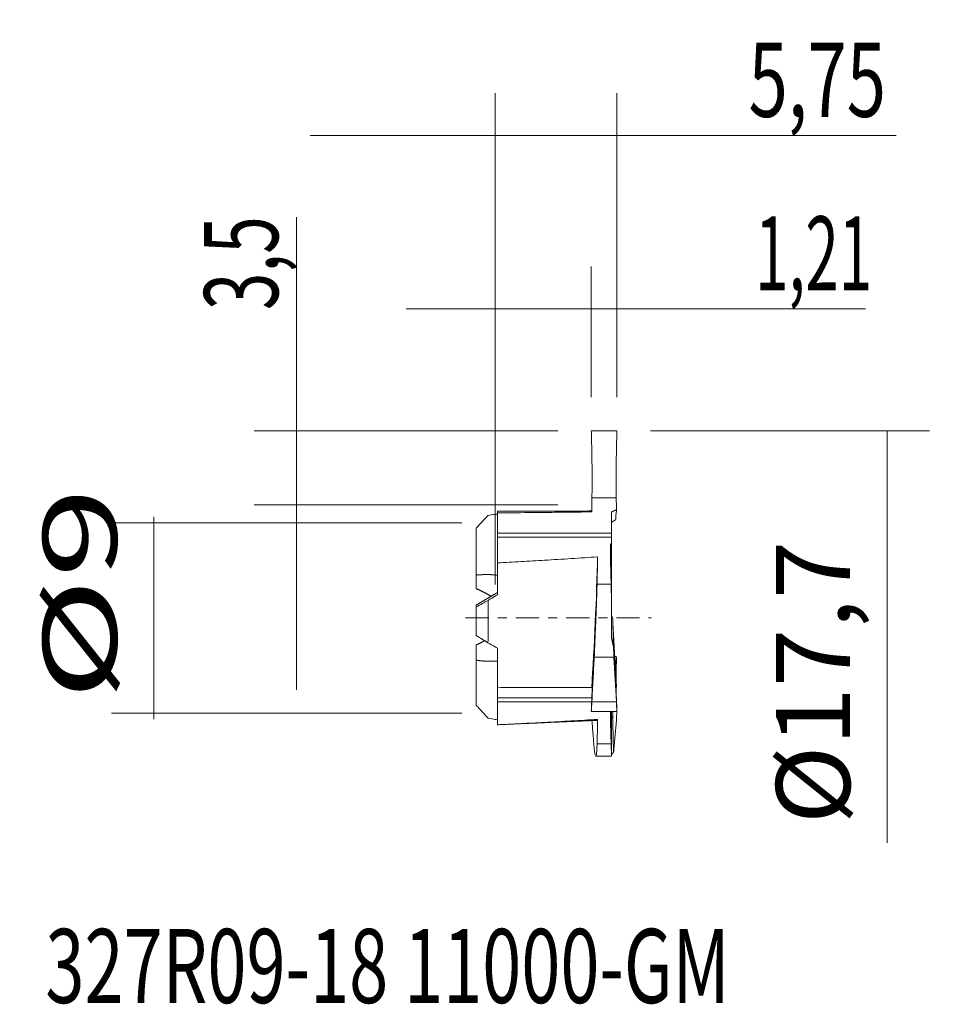
# Model space of a CAD drawing. Units: millimetres. Extents: x -22.5 to 21.6, y -18.3 to 28.3.
import ezdxf

# ---------------------------------------------------------------- set-up
doc = ezdxf.new("R2010")
doc.units = ezdxf.units.MM
doc.linetypes.add('CENTER', pattern=[47.5, 22, -8.5, 8.5, -8.5])
for name, color, linetype in [('1', 4, 'CONTINUOUS'), ('2', 7, 'CONTINUOUS'), ('SK1', 4, 'CONTINUOUS'), ('SK2', 7, 'CONTINUOUS'), ('SK4', 2, 'CENTER'), ('SK6', 5, 'CONTINUOUS')]:
    doc.layers.add(name, color=color, linetype=linetype)
doc.styles.add('iso_b_vert', font='simplex.shx')
doc.dimstyles.get("Standard").update_dxf_attribs({"dimtxt": 0.18, "dimasz": 0.18, "dimexe": 0.18, "dimexo": 0.0625, "dimgap": 0.09, "dimtad": 1, "dimzin": 0, "dimdsep": 52, "dimtxsty": 'Standard', "dimcen": 0.09, "dimadec": 0, "dimazin": 0, "dimtfac": 1, "dimtdec": 4, "dimtofl": 0, "dimtmove": 0, "dimatfit": 3, "dimfxl": 1, "dimtolj": 1, "dimtzin": 0, "dimarcsym": 0})

# ---------------------------------------------------------------- blocks, each defined once
blk = doc.blocks.new('DimnDraft3D1')
at = {"layer": '2', "lineweight": 13}
for p, q in [((0, 1.5875), (0, 24.810222)), ((5.75, 10.437478), (5.75, 24.810222)), ((-8.75, 22.810222), (18.946006, 22.810222))]:
    blk.add_line(p, q, dxfattribs=at)
for points in [[(0, 22.810222), (-3.499998, 22.349438), (-3.500002, 23.271006), (0, 22.810222)], [(5.75, 22.810222), (9.249998, 23.271006), (9.250002, 22.349438), (5.75, 22.810222)]]:
    blk.add_solid(points, dxfattribs=at)
at = {"layer": '2', "lineweight": 18, "insert": (11.973637, 23.685222), "char_height": 3.5, "attachment_point": 7, "line_spacing_factor": 1.084337, "style": 'iso_b_vert'}
blk.add_mtext('\\W0.7003;5,75', dxfattribs=at)
blk = doc.blocks.new('DimnDraft3D2')
at = {"layer": 'SK2', "lineweight": 13}
for p, q in [((4.54, 10.437478), (4.54, 16.607361)), ((5.75, 10.437478), (5.75, 16.607361)), ((17.502745, 14.607361), (-4.21, 14.607361))]:
    blk.add_line(p, q, dxfattribs=at)
for points in [[(4.54, 14.607361), (1.040002, 14.146577), (1.039998, 15.068145), (4.54, 14.607361)], [(5.75, 14.607361), (9.249998, 15.068145), (9.250002, 14.146577), (5.75, 14.607361)]]:
    blk.add_solid(points, dxfattribs=at)
at = {"layer": 'SK2', "lineweight": 18, "insert": (12.280377, 15.482361), "char_height": 3.5, "attachment_point": 7, "line_spacing_factor": 1.084337, "style": 'iso_b_vert'}
blk.add_mtext('\\W0.5971;1,21', dxfattribs=at)
blk = doc.blocks.new('DimnDraft3D3')
at = {"layer": '2', "lineweight": 13}
for p, q in [((7.3375, 8.849978), (20.52332, 8.849978)), ((18.52332, 8.849978), (18.52332, -10.627751))]:
    blk.add_line(p, q, dxfattribs=at)
blk.add_solid([(18.52332, 8.849978), (18.984104, 5.34998), (18.062536, 5.349976), (18.52332, 8.849978)], dxfattribs=at)
at = {"layer": '2', "lineweight": 18, "insert": (16.77332, -9.752751), "char_height": 3.5, "attachment_point": 7, "rotation": 90, "line_spacing_factor": 1.084337, "style": 'iso_b_vert'}
blk.add_mtext('\\W1.0454;%%c17,7', dxfattribs=at)
blk = doc.blocks.new('DimnDraft3D4')
at = {"layer": 'SK2', "lineweight": 13}
for p, q in [((-9.389985, -3.400022), (-9.389985, 18.951814)), ((2.9525, 8.849978), (-11.389985, 8.849978)), ((2.9525, 5.349978), (-11.389985, 5.349978))]:
    blk.add_line(p, q, dxfattribs=at)
for points in [[(-9.389985, 8.849978), (-9.850769, 12.349976), (-8.929201, 12.34998), (-9.389985, 8.849978)], [(-9.389985, 5.349978), (-8.929201, 1.84998), (-9.850769, 1.849976), (-9.389985, 5.349978)]]:
    blk.add_solid(points, dxfattribs=at)
at = {"layer": 'SK2', "lineweight": 18, "insert": (-10.264985, 14.549182), "char_height": 3.5, "attachment_point": 7, "rotation": 90, "line_spacing_factor": 1.084337, "style": 'iso_b_vert'}
blk.add_mtext('\\W0.6702;3,5', dxfattribs=at)
blk = doc.blocks.new('DimnDraft3D5')
at = {"layer": 'SK2', "lineweight": 13}
for p, q in [((-16.138256, -4.784868), (-16.138256, 4.784868)), ((-1.5875, 4.5), (-18.138256, 4.5)), ((-1.5875, -4.5), (-18.138256, -4.5))]:
    blk.add_line(p, q, dxfattribs=at)
for points in [[(-16.138256, 4.5), (-15.677473, 1.000002), (-16.59904, 0.999998), (-16.138256, 4.5)], [(-16.138256, -4.5), (-16.59904, -1.000002), (-15.677473, -0.999998), (-16.138256, -4.5)]]:
    blk.add_solid(points, dxfattribs=at)
at = {"layer": 'SK2', "lineweight": 18, "insert": (-17.888256, -3.909868), "char_height": 3.5, "attachment_point": 7, "rotation": 90, "line_spacing_factor": 1.084337, "style": 'iso_b_vert'}
blk.add_mtext('\\W1.6313;%%c9', dxfattribs=at)

msp = doc.modelspace()

# ---------------------------------------------------------------- linework, layer by layer
at = {"layer": '1', "lineweight": 18}
for p, q in [((5.75, 8.85), (4.54, 8.85)), ((4.57, 5.671), (5.72, 5.671)), ((0.1, 5.05), (0.1, 4.963)), ((0.1, 4.963), (0.1, 4.004)), ((5.5, 5.012), (5.5, 4.004)), ((5.5, 4.523), (5.687, 4.632)), ((5.5, 4.004), (0.1, 4.004)), ((0.1, 4.004), (0.1, 3.816)), ((0.1, 3.816), (0.1, 2.601)), ((5.5, 4.004), (5.5, 3.816)), ((5.5, 3.816), (5.5, 3.485)), ((5.5, 0.788), (5.5, -0.957)), ((5.5, 0.137), (5.55, -0.036)), ((5.611, -1.853), (4.678, -1.853)), ((5.666, -2.139), (5.687, -2.148)), ((4.57, -3.257), (4.573, -3.257)), ((5.717, -3.257), (5.72, -3.257)), ((0.1, -3.296), (0.1, -3.78)), ((4.565, -3.78), (0.1, -3.78)), ((0.1, -3.78), (0.1, -3.973)), ((0.1, -3.973), (0.1, -5.05)), ((5.723, -3.961), (4.567, -3.961)), ((5.75, -4.425), (4.54, -4.425)), ((5.5, -4.766), (5.55, -4.616)), ((5.5, -6.393), (5.5, -6.53)), ((4.752, -6.53), (5.5, -6.53))]:
    msp.add_line(p, q, dxfattribs=at)
at = {"layer": '1', "lineweight": 13}
for p, q in [((5.5, 3.816), (0.1, 3.816)), ((5.475, 1.591), (4.812, 1.591)), ((4.558, -3.973), (0.1, -3.973)), ((5.475, -5.945), (4.812, -5.945))]:
    msp.add_line(p, q, dxfattribs=at)
at = {"layer": '1', "lineweight": 18}
for centre, major_axis, start_param, end_param in [((5.675, -0.003), (-0.206, 4.545), 0.690503, 1.267365), ((4.594, -0.209), (0.229, 5.051), -2.225032, -0.90919), ((5.675, 0.003), (0.206, 4.545), 2.915473, 3.141585), ((4.594, 0.208), (-0.229, 5.051), 3.141564, -3.004773)]:
    msp.add_ellipse(centre, major_axis=major_axis, ratio=0.026168, start_param=start_param, end_param=end_param, dxfattribs=at)
for points, knots in [([(4.57, 5.671), (4.574, 5.905), (4.576, 6.152), (4.577, 6.54), (4.577, 6.673), (4.576, 6.94), (4.574, 7.209), (4.57, 7.481), (4.567, 7.687), (4.566, 7.756), (4.564, 7.895), (4.562, 7.964), (4.555, 8.31), (4.548, 8.582), (4.54, 8.85)], [0, 0, 0, 0, 0.25, 0.25, 0.375, 0.375, 0.5, 0.625, 0.625, 0.6875, 0.6875, 0.75, 0.75, 1, 1, 1, 1]), ([(5.75, 8.85), (5.742, 8.581), (5.735, 8.31), (5.726, 7.899), (5.724, 7.762), (5.721, 7.554), (5.72, 7.485), (5.718, 7.347), (5.717, 7.279), (5.714, 6.938), (5.713, 6.673), (5.714, 6.285), (5.715, 6.157), (5.717, 5.909), (5.718, 5.788), (5.72, 5.671)], [0, 0, 0, 0, 0.25, 0.25, 0.375, 0.375, 0.4375, 0.4375, 0.5, 0.5, 0.75, 0.75, 0.875, 0.875, 1, 1, 1, 1]), ([(5.729, 5.118), (5.729, 5.136), (5.728, 5.171), (5.727, 5.224), (5.726, 5.277), (5.725, 5.332), (5.724, 5.387), (5.723, 5.442), (5.722, 5.499), (5.722, 5.556), (5.721, 5.613), (5.721, 5.652), (5.72, 5.671)], [0, 0, 0, 0, 0.099454, 0.199029, 0.298725, 0.398543, 0.498482, 0.598542, 0.698724, 0.799027, 0.899453, 1, 1, 1, 1]), ([(4.56, 5.056), (4.516, 5.056), (4.42, 5.055), (4.278, 5.055), (4.138, 5.055), (4.01, 5.054), (3.895, 5.054), (3.794, 5.054), (3.705, 5.054), (3.627, 5.054), (3.562, 5.053), (3.508, 5.053), (3.467, 5.053), (3.437, 5.053), (3.412, 5.053), (3.387, 5.053), (3.35, 5.053), (3.297, 5.053), (3.227, 5.053), (3.144, 5.053), (3.02, 5.052), (2.862, 5.052), (2.676, 5.052), (2.494, 5.052), (2.331, 5.051), (2.185, 5.051), (2.056, 5.051), (1.929, 5.051), (1.804, 5.051), (1.675, 5.051), (1.538, 5.051), (1.389, 5.05), (1.228, 5.05), (1.054, 5.05), (0.865, 5.05), (0.663, 5.05), (0.449, 5.05), (0.259, 5.05), (0.142, 5.05), (0.1, 5.05)], [0, 0, 0, 0, 0.029772, 0.064186, 0.095699, 0.124314, 0.150028, 0.172843, 0.192758, 0.209774, 0.224834, 0.236767, 0.246008, 0.252566, 0.256968, 0.262461, 0.269603, 0.282116, 0.297746, 0.316494, 0.338359, 0.381032, 0.422778, 0.463499, 0.503196, 0.53269, 0.561593, 0.589903, 0.617622, 0.645993, 0.676592, 0.709938, 0.746031, 0.784872, 0.827337, 0.872663, 0.920849, 0.971897, 1, 1, 1, 1]), ([(4.559, 5.012), (4.226, 5.009), (3.892, 5.005), (3.226, 4.998), (2.893, 4.994), (2.226, 4.987), (1.893, 4.983), (1.073, 4.974), (0.586, 4.969), (0.1, 4.963)], [0, 0, 0, 0, 0.224239, 0.224239, 0.448478, 0.448478, 0.672716, 0.672716, 1, 1, 1, 1]), ([(5.729, 5.118), (5.722, 5.033), (5.714, 4.949), (5.7, 4.787), (5.693, 4.709), (5.687, 4.632)], [0, 0, 0, 0, 0.522155, 0.522155, 1, 1, 1, 1]), ([(5.44, 3.497), (5.442, 3.266), (5.445, 3.034), (5.452, 2.601), (5.456, 2.399), (5.465, 1.995), (5.47, 1.793), (5.475, 1.591)], [0, 0, 0, 0, 0.364083, 0.364083, 0.68204, 0.68204, 1, 1, 1, 1]), ([(5.5, 3.485), (5.5, 3.346), (5.5, 3.195), (5.5, 2.872), (5.5, 2.7), (5.5, 2.34), (5.5, 2.15), (5.5, 1.759), (5.5, 1.557), (5.5, 1.35)], [0, 0, 0, 0, 0.25, 0.25, 0.5, 0.5, 0.75, 0.75, 1, 1, 1, 1]), ([(4.839, 2.89), (4.422, 2.86), (4.004, 2.832), (3.169, 2.778), (2.751, 2.752), (1.961, 2.705), (1.589, 2.683), (0.845, 2.641), (0.472, 2.621), (0.1, 2.601)], [0, 0, 0, 0, 0.264667, 0.264667, 0.52933, 0.52933, 0.764661, 0.764661, 1, 1, 1, 1]), ([(4.812, 1.591), (4.816, 1.754), (4.82, 1.917), (4.83, 2.35), (4.835, 2.62), (4.839, 2.89)], [0, 0, 0, 0, 0.376447, 0.376447, 1, 1, 1, 1]), ([(4.678, -1.853), (4.694, -1.5), (4.71, -1.159), (4.731, -0.665), (4.738, -0.504), (4.748, -0.266), (4.751, -0.188), (4.757, -0.035), (4.76, 0.041), (4.774, 0.409), (4.784, 0.681), (4.794, 0.992), (4.796, 1.053), (4.8, 1.171), (4.802, 1.228), (4.807, 1.393), (4.81, 1.496), (4.812, 1.591)], [0, 0, 0, 0, 0.25, 0.25, 0.375, 0.375, 0.4375, 0.4375, 0.5, 0.5, 0.75, 0.75, 0.8125, 0.8125, 0.875, 0.875, 1, 1, 1, 1]), ([(5.5, 1.35), (5.5, 1.299), (5.5, 1.25), (5.5, 1.155), (5.5, 1.108), (5.5, 1.016), (5.5, 0.971), (5.5, 0.882), (5.5, 0.838), (5.5, 0.792), (5.5, 0.79), (5.5, 0.788)], [0, 0, 0, 0, 0.247287, 0.247287, 0.494568, 0.494568, 0.741847, 0.741847, 0.989126, 0.989126, 1, 1, 1, 1]), ([(5.589, -1.372), (5.587, -1.306), (5.585, -1.241), (5.58, -1.088), (5.578, -1.001), (5.573, -0.826), (5.57, -0.739), (5.565, -0.565), (5.563, -0.478), (5.558, -0.299), (5.555, -0.206), (5.552, -0.088), (5.551, -0.062), (5.55, -0.036)], [0, 0, 0, 0, 0.146444, 0.146444, 0.342148, 0.342148, 0.537852, 0.537852, 0.733556, 0.733556, 0.941464, 0.941464, 1, 1, 1, 1]), ([(5.55, -0.036), (5.569, -0.396), (5.588, -0.756), (5.629, -1.516), (5.652, -1.916), (5.68, -2.372), (5.683, -2.428), (5.687, -2.484)], [0, 0, 0, 0, 0.441721, 0.441721, 0.931544, 0.931544, 1, 1, 1, 1]), ([(0.1, -1.427), (0.1, -1.772), (0.1, -2.101), (0.1, -2.569), (0.1, -2.721), (0.1, -2.942), (0.1, -3.015), (0.1, -3.158), (0.1, -3.228), (0.1, -3.296)], [0, 0, 0, 0, 0.5, 0.5, 0.75, 0.75, 0.875, 0.875, 1, 1, 1, 1]), ([(4.678, -1.853), (4.66, -2.204), (4.642, -2.556), (4.605, -3.259), (4.586, -3.61), (4.567, -3.961)], [0, 0, 0, 0, 0.499999, 0.499999, 1, 1, 1, 1]), ([(5.729, -1.847), (5.721, -1.9), (5.714, -1.954), (5.7, -2.054), (5.693, -2.101), (5.687, -2.148)], [0, 0, 0, 0, 0.532154, 0.532154, 1, 1, 1, 1]), ([(5.729, -1.847), (5.729, -1.867), (5.728, -1.906), (5.727, -1.964), (5.726, -2.022), (5.725, -2.079), (5.724, -2.136), (5.723, -2.193), (5.722, -2.249), (5.722, -2.304), (5.721, -2.36), (5.721, -2.396), (5.72, -2.414)], [0, 0, 0, 0, 0.099454, 0.199029, 0.298725, 0.398543, 0.498482, 0.598542, 0.698724, 0.799027, 0.899453, 1, 1, 1, 1]), ([(5.729, -3.271), (5.722, -3.14), (5.715, -3.008), (5.701, -2.746), (5.694, -2.615), (5.687, -2.484)], [0, 0, 0, 0, 0.500913, 0.500913, 1, 1, 1, 1]), ([(5.714, -3), (5.714, -2.926), (5.715, -2.85), (5.717, -2.657), (5.718, -2.537), (5.72, -2.414)], [0, 0, 0, 0, 0.402423, 0.402423, 1, 1, 1, 1]), ([(4.572, -3.253), (4.575, -3.253), (4.576, -3.272), (4.577, -3.331), (4.577, -3.361), (4.576, -3.434), (4.574, -3.52), (4.57, -3.633), (4.567, -3.727), (4.566, -3.76), (4.564, -3.829), (4.562, -3.866), (4.555, -4.055), (4.548, -4.229), (4.54, -4.425)], [0, 0, 0, 0, 0.209915, 0.209915, 0.341596, 0.341596, 0.473277, 0.604957, 0.604957, 0.670798, 0.670798, 0.736638, 0.736638, 1, 1, 1, 1]), ([(5.75, -4.425), (5.742, -4.228), (5.735, -4.056), (5.726, -3.83), (5.724, -3.761), (5.721, -3.666), (5.72, -3.636), (5.718, -3.579), (5.717, -3.552), (5.714, -3.427), (5.713, -3.354), (5.714, -3.286), (5.715, -3.27), (5.716, -3.256), (5.717, -3.253), (5.718, -3.253)], [0, 0, 0, 0, 0.263377, 0.263377, 0.395065, 0.395065, 0.460909, 0.460909, 0.526753, 0.526753, 0.79013, 0.79013, 0.921818, 0.921818, 1, 1, 1, 1]), ([(4.559, -3.287), (4.226, -3.287), (3.892, -3.288), (3.226, -3.289), (2.893, -3.29), (2.226, -3.291), (1.893, -3.292), (1.073, -3.294), (0.586, -3.295), (0.1, -3.296)], [0, 0, 0, 0, 0.224239, 0.224239, 0.448478, 0.448478, 0.672716, 0.672716, 1, 1, 1, 1]), ([(5.442, -4.425), (5.444, -4.574), (5.446, -4.722), (5.452, -5.05), (5.456, -5.229), (5.465, -5.587), (5.47, -5.766), (5.475, -5.945)], [0, 0, 0, 0, 0.293303, 0.293303, 0.64665, 0.64665, 1, 1, 1, 1]), ([(5.5, -4.426), (5.5, -4.433), (5.5, -4.439), (5.5, -4.49), (5.5, -4.52), (5.5, -4.54), (5.5, -4.543), (5.5, -4.543)], [0, 0, 0, 0, 0.088448, 0.088448, 0.716104, 0.716104, 1, 1, 1, 1]), ([(5.5, -4.547), (5.5, -4.668), (5.5, -4.789), (5.5, -5.072), (5.5, -5.234), (5.5, -5.557), (5.5, -5.72), (5.5, -6.053), (5.5, -6.223), (5.5, -6.393)], [0, 0, 0, 0, 0.199826, 0.199826, 0.462699, 0.462699, 0.72557, 0.72557, 1, 1, 1, 1]), ([(5.589, -6.356), (5.587, -6.279), (5.585, -6.202), (5.581, -6.011), (5.578, -5.898), (5.573, -5.67), (5.571, -5.556), (5.566, -5.327), (5.563, -5.213), (5.557, -4.938), (5.554, -4.777), (5.55, -4.616)], [0, 0, 0, 0, 0.132725, 0.132725, 0.329447, 0.329447, 0.526168, 0.526168, 0.72289, 0.72289, 1, 1, 1, 1]), ([(4.839, -4.794), (4.422, -4.82), (4.004, -4.845), (3.169, -4.893), (2.751, -4.916), (1.961, -4.958), (1.589, -4.977), (0.845, -5.014), (0.472, -5.032), (0.1, -5.05)], [0, 0, 0, 0, 0.264667, 0.264667, 0.52933, 0.52933, 0.764661, 0.764661, 1, 1, 1, 1]), ([(0.1, -5.049), (0.122, -5.048), (0.216, -5.044), (0.38, -5.036), (0.586, -5.027), (0.779, -5.019), (0.96, -5.011), (1.129, -5.003), (1.281, -4.996), (1.416, -4.99), (1.536, -4.985), (1.645, -4.98), (1.745, -4.976), (1.836, -4.972), (1.924, -4.968), (2.021, -4.964), (2.131, -4.959), (2.257, -4.953), (2.396, -4.947), (2.547, -4.941), (2.711, -4.933), (2.887, -4.926), (3.076, -4.918), (3.281, -4.909), (3.502, -4.899), (3.739, -4.889), (3.991, -4.878), (4.256, -4.866), (4.535, -4.854), (4.725, -4.846), (4.823, -4.842)], [0, 0, 0, 0, 0.013832, 0.060078, 0.103694, 0.144681, 0.183038, 0.218766, 0.251864, 0.279345, 0.304705, 0.327945, 0.349064, 0.368064, 0.385685, 0.40508, 0.429184, 0.455929, 0.485314, 0.517339, 0.552006, 0.589312, 0.629259, 0.671846, 0.719294, 0.769639, 0.822882, 0.879024, 0.938063, 1, 1, 1, 1]), ([(4.678, -6.204), (4.66, -5.974), (4.642, -5.745), (4.606, -5.295), (4.587, -5.074), (4.569, -4.853)], [0, 0, 0, 0, 0.509496, 0.509496, 1, 1, 1, 1]), ([(4.812, -5.945), (4.816, -5.801), (4.82, -5.656), (4.83, -5.273), (4.835, -5.033), (4.839, -4.794)], [0, 0, 0, 0, 0.376447, 0.376447, 1, 1, 1, 1]), ([(4.746, -6.527), (4.754, -6.535), (4.761, -6.528), (4.775, -6.487), (4.781, -6.452), (4.789, -6.379), (4.792, -6.351), (4.797, -6.288), (4.799, -6.253), (4.806, -6.138), (4.809, -6.048), (4.812, -5.945)], [0, 0, 0, 0, 0.25, 0.25, 0.5, 0.5, 0.625, 0.625, 0.75, 0.75, 1, 1, 1, 1])]:
    msp.add_open_spline(points, degree=3, knots=knots, dxfattribs=at)
for points, degree in [([(4.57, 5.671), (4.568, 5.439), (4.564, 5.218), (4.559, 5.012)], 3), ([(0.1, 4.908), (0.067, 4.904), (0.033, 4.899), (0, 4.895)], 3), ([(5.5, 3.485), (5.48, 3.489), (5.46, 3.493), (5.44, 3.497)], 3), ([(0.1, 2.601), (0.1, 2.365), (0.1, 1.876), (0.1, 1.355), (0.1, 1.086)], 3), ([(5.475, 1.591), (5.478, 1.478), (5.485, 1.231), (5.495, 0.943), (5.5, 0.788)], 3), ([(0, 1.028), (0.033, 1.047), (0.067, 1.066), (0.1, 1.086)], 3), ([(0.1, -1.427), (0.067, -1.408), (0.033, -1.389), (0, -1.37)], 3), ([(5.589, -1.372), (5.596, -1.529), (5.603, -1.69), (5.611, -1.853)], 3), ([(5.723, -3.961), (5.684, -3.259), (5.647, -2.556), (5.611, -1.853)], 3), ([(5.676, -2.316), (5.68, -2.26), (5.683, -2.204), (5.687, -2.148)], 3), ([(4.57, -3.257), (4.568, -3.242), (4.564, -3.252), (4.559, -3.287)], 3), ([(5.729, -3.271), (5.725, -3.249), (5.722, -3.244), (5.72, -3.257)], 3), ([(4.567, -3.961), (4.558, -4.116), (4.549, -4.27), (4.54, -4.425)], 3), ([(5.75, -4.425), (5.741, -4.27), (5.732, -4.116), (5.723, -3.961)], 3), ([(5.469, -4.542), (5.5, -4.543)], 1), ([(5.55, -4.616), (5.554, -4.552), (5.557, -4.488), (5.56, -4.425)], 3), ([(5.75, -4.425), (5.741, -4.559), (5.732, -4.693), (5.723, -4.827)], 3), ([(0, -4.798), (0.033, -4.804), (0.067, -4.809), (0.1, -4.814)], 3), ([(5.723, -4.827), (5.684, -5.286), (5.647, -5.745), (5.611, -6.204)], 3), ([(5.475, -5.945), (5.478, -6.045), (5.485, -6.219), (5.495, -6.344), (5.5, -6.393)], 3), ([(4.678, -6.204), (4.69, -6.302), (4.715, -6.453), (4.736, -6.518), (4.746, -6.527)], 3), ([(5.589, -6.356), (5.596, -6.313), (5.603, -6.262), (5.611, -6.204)], 3)]:
    msp.add_open_spline(points, degree=degree, dxfattribs=at)
for points, weights in [([(5.729, 5.118), (5.653, 5.082), (5.576, 5.047), (5.5, 5.012)], [1, 0.999908864569, 0.999908864569, 1]), ([(0, 2.031), (0.034, 2.028), (0.067, 2.024), (0.1, 2.02)], [0.999107361905, 0.999301726249, 0.999599272281, 1]), ([(0.1, 1.2), (0.067, 1.181), (0.034, 1.161), (0, 1.141)], [1, 0.99905456897, 0.998212701123, 0.997474396461]), ([(5.5, -0.957), (5.528, -1.093), (5.558, -1.232), (5.589, -1.372)], [1, 0.999372194835, 0.999372194835, 1]), ([(5.729, -1.847), (5.702, -1.833), (5.674, -1.818), (5.647, -1.804)], [1, 0.999967206999, 0.99994621381, 0.999937020432]), ([(0.1, -2.039), (0.067, -2.042), (0.034, -2.044), (0, -2.045)], [1, 0.999599272281, 0.999301726249, 0.999107361905]), ([(5.729, -3.271), (5.724, -3.271), (5.72, -3.272), (5.715, -3.272)], [1, 0.999994363956, 0.99998907646, 0.99998413751]), ([(5.5, -6.451), (5.528, -6.425), (5.558, -6.394), (5.589, -6.356)], [1, 0.999372194835, 0.999372194835, 1])]:
    msp.add_rational_spline(points, weights, degree=3, dxfattribs=at)
at = {"layer": 'SK1', "lineweight": 18}
for p, q in [((-0.9, 4.247), (-0.9, 2.027)), ((-0.9, 1.388), (-0.9, 2.027)), ((-0.9, 0.524), (-0.9, 0.612)), ((-0.9, -0.835), (-0.9, 0.524)), ((-0.9, -2), (-0.9, -1.28)), ((-0.9, -4.133), (-0.9, -2))]:
    msp.add_line(p, q, dxfattribs=at)
for points in [[(-0.344, 4.845), (-0.53, 4.647), (-0.716, 4.447), (-0.9, 4.247)], [(0, 4.895), (-0.115, 4.879), (-0.229, 4.863), (-0.344, 4.845)], [(-0.336, 0.832), (-0.224, 0.897), (-0.112, 0.962), (0, 1.028)], [(-0.9, 0.524), (-0.713, 0.626), (-0.525, 0.729), (-0.336, 0.832)], [(-0.344, -1.173), (-0.53, -1.06), (-0.716, -0.947), (-0.9, -0.835)], [(0, -1.37), (-0.115, -1.305), (-0.229, -1.239), (-0.344, -1.173)], [(-0.9, -4.133), (-0.713, -4.337), (-0.525, -4.54), (-0.336, -4.742)], [(-0.336, -4.742), (-0.224, -4.762), (-0.112, -4.781), (0, -4.798)]]:
    msp.add_open_spline(points, degree=3, dxfattribs=at)
for points, weights in [([(-0.9, 2.027), (-0.693, 2.046), (-0.493, 2.053), (-0.302, 2.049)], [1, 0.997134966684, 0.997134966684, 1]), ([(-0.302, 2.049), (-0.198, 2.046), (-0.097, 2.04), (0, 2.031)], [1, 0.99884441759, 0.998546871559, 0.999107361905]), ([(-0.183, 1.017), (-0.409, 1.151), (-0.649, 1.275), (-0.9, 1.388)], [0.994534106764, 0.992160302388, 0.9939822668, 1]), ([(0, 1.141), (-0.277, 0.977), (-0.579, 0.8), (-0.9, 0.612)], [0.997474396461, 0.99147269845, 0.992314566296, 1]), ([(-0.9, -1.28), (-0.76, -1.213), (-0.622, -1.142), (-0.489, -1.069)], [1, 0.996628164785, 0.994573610407, 0.993836336865]), ([(-0.302, -2.049), (-0.493, -2.044), (-0.693, -2.028), (-0.9, -2)], [1, 0.997134966684, 0.997134966684, 1]), ([(0, -2.045), (-0.097, -2.05), (-0.198, -2.051), (-0.302, -2.049)], [0.999107361905, 0.998546871559, 0.99884441759, 1])]:
    msp.add_rational_spline(points, weights, degree=3, dxfattribs=at)
msp.add_open_spline([(-0.344, -1.173), (-0.343, -0.844), (-0.341, -0.512), (-0.339, -0.01), (-0.339, 0.159), (-0.337, 0.497), (-0.337, 0.665), (-0.336, 0.832)], degree=3, knots=[0, 0, 0, 0, 0.5, 0.5, 0.75, 0.75, 1, 1, 1, 1], dxfattribs=at)
at = {"layer": 'SK4', "lineweight": 13, "ltscale": 0.05}
msp.add_line((-1.401, 0), (7.362, 0), dxfattribs=at)

# ---------------------------------------------------------------- texts
at = {"layer": 'SK6', "lineweight": 18, "insert": (-21.268, -18.201), "char_height": 3.5, "attachment_point": 7, "line_spacing_factor": 1.084337, "style": 'iso_b_vert'}
msp.add_mtext('\\W0.6974;327R09-18 11000-GM', dxfattribs=at)

# ---------------------------------------------------------------- dimensions: what is measured, and where the dimension line sits
at = {"layer": '2', "lineweight": 13}
dim = msp.add_linear_dim(base=(0, 22.81), p1=(5.75, 10.437), p2=(0, 1.587), dimstyle='Standard', override={"dimtxt": 3.5, "dimasz": 3.5, "dimexe": 2, "dimexo": 1.5875, "dimgap": 1.75, "dimtad": 1, "dimtih": 0, "dimdec": 2, "dimzin": 8, "dimpost": '<>', "dimtxsty": 'iso_b_vert', "dimsah": 1, "dimclrd": 7, "dimclre": 7, "dimclrt": 7, "dimtm": -0.005, "dimtdec": 2, "dimtofl": 1, "dimtmove": 0}, dxfattribs=at)
dim.commit()
dim.dimension.update_dxf_attribs({"geometry": 'DimnDraft3D1', "text_midpoint": (11.099, 22.81)})
dim = msp.add_linear_dim(base=(18.523, -8.85), p1=(5.75, -8.85), p2=(0, 0), angle=90, dimstyle='Standard', override={"dimtxt": 3.5, "dimasz": 3.5, "dimexe": 2, "dimexo": 1.5875, "dimgap": 1.75, "dimtad": 1, "dimtih": 0, "dimtoh": 0, "dimdec": 2, "dimzin": 8, "dimpost": '<>', "dimtxsty": 'iso_b_vert', "dimsah": 1, "dimse2": 1, "dimsd2": 1, "dimclrd": 7, "dimclre": 7, "dimclrt": 7, "dimtm": -0.005, "dimtdec": 2, "dimtofl": 1, "dimtmove": 0}, dxfattribs=at)
dim.commit()
dim.dimension.update_dxf_attribs({"geometry": 'DimnDraft3D3', "text_midpoint": (18.523, -10.628)})
at = {"layer": 'SK2', "lineweight": 13}
for base, p1, p2, picture, middle in [((-9.39, 5.35), (2.953, 8.85), (2.953, 5.35), 'DimnDraft3D4', (-9.39, 13.674)), ((-16.138, -4.5), (-1.587, 4.5), (-1.587, -4.5), 'DimnDraft3D5', (-16.138, -4.785))]:
    dim = msp.add_linear_dim(base=base, p1=p1, p2=p2, angle=90, dimstyle='Standard', override={"dimtxt": 3.5, "dimasz": 3.5, "dimexe": 2, "dimexo": 1.5875, "dimgap": 1.75, "dimtad": 1, "dimtih": 0, "dimtoh": 0, "dimdec": 2, "dimzin": 8, "dimpost": '<>', "dimtxsty": 'iso_b_vert', "dimsah": 1, "dimclrd": 7, "dimclre": 7, "dimclrt": 7, "dimtm": -0.005, "dimtdec": 2, "dimtofl": 1, "dimtmove": 0}, dxfattribs=at)
    dim.commit()
    dim.dimension.update_dxf_attribs({"geometry": picture, "text_midpoint": middle})
dim = msp.add_linear_dim(base=(5.75, 14.607), p1=(4.54, 10.437), p2=(5.75, 10.437), dimstyle='Standard', override={"dimtxt": 3.5, "dimasz": 3.5, "dimexe": 2, "dimexo": 1.5875, "dimgap": 1.75, "dimtad": 1, "dimtih": 0, "dimdec": 2, "dimzin": 8, "dimpost": '<>', "dimtxsty": 'iso_b_vert', "dimsah": 1, "dimclrd": 7, "dimclre": 7, "dimclrt": 7, "dimtm": -0.005, "dimtdec": 2, "dimtofl": 1, "dimtmove": 0}, dxfattribs=at)
dim.commit()
dim.dimension.update_dxf_attribs({"geometry": 'DimnDraft3D2', "text_midpoint": (11.405, 14.607)})

doc.saveas('drawing.dxf')
